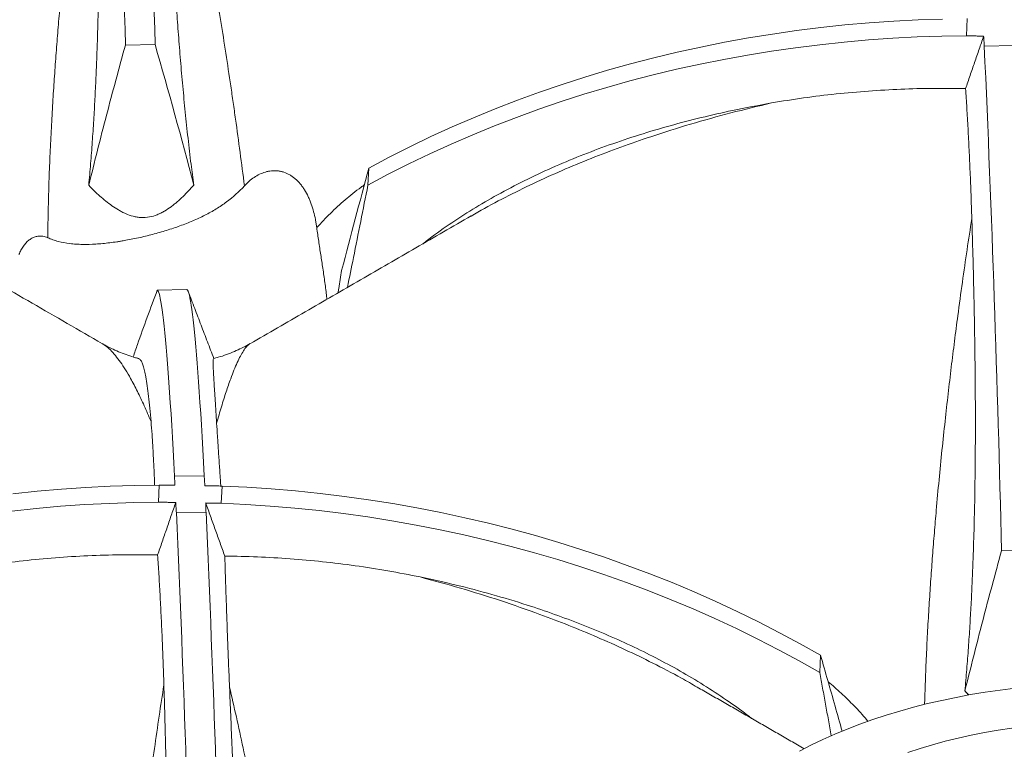
# Model space of a CAD drawing. Units: millimetres. Extents: x -3 to 293, y 35 to 188.
# Drawn here: x 243 to 256, y 80 to 90 of the extents above; entities that cross this region are included whole.
import ezdxf

# ---------------------------------------------------------------- set-up
doc = ezdxf.new("R2010")
doc.units = ezdxf.units.MM

msp = doc.modelspace()

# ---------------------------------------------------------------- linework, layer by layer
at = {"color": 7, "linetype": 'Continuous', "lineweight": 15}
for p, q in [((255.56026, 89.30301), (255.57178, 89.53383)), ((244.62574, 89.18374), (244.22591, 89.17709)), ((256.2021, 89.16995), (255.80227, 89.1633)), ((247.49512, 87.28981), (247.50664, 87.52063)), ((245.0559, 85.88179), (244.65607, 85.87514)), ((244.88839, 83.36655), (245.28822, 83.3732)), ((244.67081, 83.01667), (244.68233, 83.24749)), ((245.53042, 83.23339), (245.51891, 83.00257)), ((245.31265, 82.88361), (244.91282, 82.87696)), ((256.43442, 82.36673), (256.03459, 82.36008)), ((253.58404, 80.72113), (253.59556, 80.95195))]:
    msp.add_line(p, q, dxfattribs=at)
at = {"color": 7, "linetype": 'Continuous', "lineweight": 15, "flags": 128}
for points in [[(247.50664, 87.52063), (247.78133, 87.66658), (248.06003, 87.80747), (248.34258, 87.94324), (248.62886, 88.07382), (248.91872, 88.19916), (249.21203, 88.31918), (249.50864, 88.43383), (249.80841, 88.54305), (250.11118, 88.6468), (250.41682, 88.74501), (250.72518, 88.83765), (251.0361, 88.92466), (251.34944, 89.00601), (251.66503, 89.08165), (251.98273, 89.15156), (252.30239, 89.21568), (252.62385, 89.274), (252.94694, 89.32649), (253.27152, 89.37311), (253.59742, 89.41385), (253.9245, 89.44869), (254.25257, 89.47761), (254.5815, 89.50059), (254.91112, 89.51762), (255.24126, 89.52871)], [(247.49512, 87.28981), (247.76982, 87.43576), (248.04851, 87.57665), (248.33106, 87.71242), (248.61734, 87.843), (248.9072, 87.96834), (249.20051, 88.08836), (249.49712, 88.20301), (249.79689, 88.31223), (250.09966, 88.41598), (250.40531, 88.51419), (250.71366, 88.60683), (251.02458, 88.69384), (251.33792, 88.77519), (251.65351, 88.85083), (251.97122, 88.92074), (252.29087, 88.98486), (252.61233, 89.04318), (252.93542, 89.09567), (253.26, 89.14229), (253.58591, 89.18303), (253.91298, 89.21787), (254.24106, 89.24679), (254.56999, 89.26977), (254.8996, 89.28681), (255.22975, 89.29789), (255.56026, 89.30301)], [(244.88839, 83.36655), (244.87887, 83.54673), (244.86936, 83.72075), (244.85986, 83.88852), (244.85039, 84.04995), (244.84094, 84.20497), (244.83152, 84.35351), (244.82213, 84.49549), (244.81278, 84.63085), (244.80347, 84.75951), (244.79421, 84.88141), (244.785, 84.99651), (244.77585, 85.10473), (244.76676, 85.20602), (244.75774, 85.30035), (244.74878, 85.38766), (244.7399, 85.4679), (244.73109, 85.54105), (244.72237, 85.60706), (244.71374, 85.6659), (244.70519, 85.71755), (244.69674, 85.76197), (244.68839, 85.79915), (244.68015, 85.82907), (244.67201, 85.85172), (244.66398, 85.86707), (244.65607, 85.87514)], [(245.28822, 83.3732), (245.2787, 83.55338), (245.26919, 83.7274), (245.2597, 83.89516), (245.25022, 84.0566), (245.24077, 84.21162), (245.23135, 84.36016), (245.22196, 84.50214), (245.21261, 84.6375), (245.20331, 84.76616), (245.19405, 84.88806), (245.18484, 85.00315), (245.17569, 85.11138), (245.1666, 85.21267), (245.15757, 85.307), (245.14861, 85.3943), (245.13973, 85.47455), (245.13093, 85.5477), (245.12221, 85.61371), (245.11357, 85.67255), (245.10503, 85.7242), (245.09658, 85.76862), (245.08823, 85.8058), (245.07998, 85.83572), (245.07184, 85.85837), (245.06381, 85.87372), (245.0559, 85.88179)], [(242.70798, 83.12751), (243.03505, 83.16235), (243.36313, 83.19126), (243.69206, 83.21425), (244.02167, 83.23128), (244.35182, 83.24237), (244.68233, 83.24749)], [(245.53042, 83.23339), (245.86093, 83.21727), (246.19108, 83.19521), (246.52069, 83.16721), (246.84962, 83.13328), (247.1777, 83.09346), (247.50477, 83.04774), (247.83068, 82.99616), (248.15526, 82.93874), (248.47835, 82.87551), (248.79981, 82.8065), (249.11946, 82.73174), (249.43717, 82.65128), (249.75276, 82.56514), (250.0661, 82.47337), (250.37702, 82.37601), (250.68537, 82.27312), (250.99102, 82.16474), (251.29379, 82.05093), (251.59356, 81.93173), (251.89017, 81.80722), (252.18348, 81.67744), (252.47334, 81.54247), (252.75962, 81.40236), (253.04217, 81.25719), (253.32086, 81.10703), (253.59556, 80.95195)], [(242.69646, 82.89669), (243.02353, 82.93153), (243.35161, 82.96044), (243.68054, 82.98343), (244.01016, 83.00046), (244.3403, 83.01155), (244.67081, 83.01667)], [(245.51891, 83.00257), (245.84942, 82.98645), (246.17956, 82.96439), (246.50918, 82.93639), (246.8381, 82.90247), (247.16619, 82.86264), (247.49326, 82.81692), (247.81916, 82.76534), (248.14374, 82.70792), (248.46684, 82.64469), (248.78829, 82.57568), (249.10795, 82.50092), (249.42565, 82.42046), (249.74124, 82.33432), (250.05458, 82.24255), (250.3655, 82.14519), (250.67386, 82.0423), (250.9795, 81.93392), (251.28227, 81.82011), (251.58204, 81.70091), (251.87865, 81.5764), (252.17196, 81.44662), (252.46182, 81.31165), (252.7481, 81.17154), (253.03065, 81.02637), (253.30935, 80.87621), (253.58404, 80.72113)], [(256.21723, 80.50846), (256.01578, 80.48364), (255.81591, 80.45483), (255.61788, 80.42209), (255.42191, 80.38544), (255.22824, 80.34492), (255.03709, 80.3006), (254.84869, 80.25251), (254.66326, 80.20072), (254.48101, 80.14528), (254.30218, 80.08626), (254.12695, 80.02373), (253.95555, 79.95777), (253.78817, 79.88845), (253.62501, 79.81586), (253.46627, 79.74007), (253.31212, 79.66118)], [(256.17134, 79.97099), (255.9879, 79.94332), (255.80637, 79.91173), (255.627, 79.87626), (255.45004, 79.83697), (255.27572, 79.79392), (255.1043, 79.74715), (254.93601, 79.69673), (254.77108, 79.64274)]]:
    msp.add_lwpolyline(points, dxfattribs=at)
at = {"color": 7, "linetype": 'Continuous', "lineweight": 15}
for centre, radius, start, end in [((-73.95695, 81.71703), 318.2703, 1.3431009, 2.5685707), ((-73.55606, 81.72372), 318.26924, 1.3430982, 2.5685721), ((-62.15213, 74.89989), 318.27416, 1.3431083, 2.5685633), ((-73.02861, 68.61403), 318.26119, 1.3430761, 2.568581), ((-72.61612, 68.62107), 318.24853, 1.343059, 2.5686126)]:
    msp.add_arc(centre, radius, start, end, dxfattribs=at)
for points, knots in [([(243.18034, 86.58073), (243.18103, 86.64817), (243.18289, 86.82748), (243.18938, 87.12229), (243.20036, 87.46381), (243.21474, 87.80579), (243.23204, 88.14611), (243.25158, 88.47733), (243.27291, 88.79894), (243.29568, 89.11109), (243.3201, 89.41944), (243.34917, 89.76103), (243.38336, 90.13369), (243.42304, 90.53465), (243.46397, 90.9213), (243.50579, 91.29399), (243.54828, 91.6531), (243.59187, 92.00396), (243.64174, 92.38749), (243.69815, 92.79971), (243.76122, 93.23752), (243.80412, 93.51651), (243.82556, 93.65598)], [0, 0, 0, 0, 0.02586301, 0.06877037, 0.11180606, 0.15492116, 0.19802425, 0.24098838, 0.28156558, 0.32218356, 0.36281084, 0.40340066, 0.45897242, 0.51458027, 0.57016253, 0.62336779, 0.67660915, 0.72985727, 0.78307165, 0.85536748, 0.92769743, 1, 1, 1, 1]), ([(243.82556, 93.65598), (243.82895, 93.54626), (243.83573, 93.32683), (243.84501, 92.9848), (243.85345, 92.63333), (243.86076, 92.27204), (243.86675, 91.90186), (243.87113, 91.52299), (243.87359, 91.13534), (243.8738, 90.73475), (243.87134, 90.32103), (243.86554, 89.89429), (243.85587, 89.46011), (243.84346, 89.07291), (243.82962, 88.73593), (243.81574, 88.45102), (243.79933, 88.16302), (243.78007, 87.87239), (243.75801, 87.57965), (243.74064, 87.38487), (243.73196, 87.2875)], [0, 0, 0, 0, 0.06190918, 0.12381766, 0.18603785, 0.24825705, 0.31026194, 0.37231889, 0.43436685, 0.49635939, 0.56050198, 0.62473359, 0.68894382, 0.75305724, 0.793853, 0.83466454, 0.87545672, 0.91696539, 0.95849559, 1, 1, 1, 1]), ([(245.83058, 87.27986), (245.81162, 87.43057), (245.79213, 87.58089), (245.75214, 87.88088), (245.73164, 88.03054), (245.70016, 88.25456), (245.68955, 88.32915), (245.67345, 88.44093), (245.66806, 88.47818), (245.65721, 88.55262), (245.65175, 88.58985), (245.62442, 88.77523), (245.60232, 88.92167), (245.55768, 89.21123), (245.53513, 89.35435), (245.48962, 89.6376), (245.46665, 89.77773), (245.39711, 90.19399), (245.34992, 90.46601), (245.28992, 90.80006), (245.27787, 90.86657), (245.25972, 90.96589), (245.25365, 90.99893), (245.24152, 91.06473), (245.23545, 91.09751), (245.2051, 91.26081), (245.18076, 91.38953), (245.10757, 91.77033), (245.05855, 92.01709), (244.95999, 92.498), (244.91045, 92.73214), (244.81082, 93.18878), (244.76071, 93.41128), (244.7103, 93.62826)], [0, 0, 0, 0, 0.0625, 0.0625, 0.125, 0.125, 0.15625, 0.15625, 0.171875, 0.171875, 0.1875, 0.1875, 0.25, 0.25, 0.3125, 0.3125, 0.375, 0.375, 0.5, 0.5, 0.53125, 0.53125, 0.546875, 0.546875, 0.5625, 0.5625, 0.625, 0.625, 0.75, 0.75, 0.875, 0.875, 1, 1, 1, 1]), ([(245.14657, 87.2908), (245.13447, 87.38423), (245.1073, 87.59402), (245.06943, 87.92208), (245.03235, 88.27334), (244.99875, 88.6239), (244.96825, 88.97232), (244.94055, 89.31722), (244.91457, 89.66801), (244.89017, 90.02396), (244.86732, 90.3845), (244.84641, 90.7391), (244.82701, 91.09048), (244.80888, 91.43825), (244.7919, 91.78208), (244.77603, 92.11858), (244.75976, 92.47713), (244.74316, 92.85481), (244.72627, 93.24964), (244.71562, 93.50207), (244.7103, 93.62826)], [0, 0, 0, 0, 0.04027148, 0.09042423, 0.14070774, 0.19109228, 0.2415164, 0.29189137, 0.34210526, 0.39680286, 0.45155386, 0.50631498, 0.56102641, 0.61722504, 0.67346277, 0.72970614, 0.7859124, 0.85726259, 0.92864504, 1, 1, 1, 1]), ([(243.73196, 87.2875), (243.81072, 87.60313), (243.96824, 88.23445), (244.14001, 88.86285), (244.22591, 89.17709)], [0, 0, 0, 0, 0.499950289, 1, 1, 1, 1]), ([(255.55, 88.5907), (255.40445, 88.59269), (255.11329, 88.59667), (254.67714, 88.58497), (254.24028, 88.56037), (253.80342, 88.52104), (253.3669, 88.46838), (253.07863, 88.42111), (252.93452, 88.39749)], [0, 0, 0, 0, 0.16557847, 0.33121496, 0.49679391, 0.66451013, 0.83228638, 1, 1, 1, 1]), ([(255.63425, 86.83897), (255.63068, 86.9465), (255.62354, 87.16159), (255.61122, 87.46972), (255.59776, 87.76817), (255.58305, 88.05507), (255.56723, 88.33138), (255.55574, 88.50427), (255.55, 88.5907)], [0, 0, 0, 0, 0.16557047, 0.33120121, 0.49677395, 0.66449612, 0.83227819, 1, 1, 1, 1]), ([(248.23816, 86.49988), (248.252, 86.51119), (248.36348, 86.6023), (248.58671, 86.75851), (248.90637, 86.96779), (249.24522, 87.16482), (249.60106, 87.35115), (249.97406, 87.52609), (250.35585, 87.68658), (250.74886, 87.83442), (251.15241, 87.96971), (251.56596, 88.09255), (251.98507, 88.20178), (252.44059, 88.30635), (252.75906, 88.36511), (252.93452, 88.39749)], [0, 0, 0, 0, 0.01086346, 0.08753908, 0.16413661, 0.24048703, 0.32149347, 0.40257855, 0.48367747, 0.56470279, 0.64795487, 0.73126673, 0.81458611, 0.89784844, 1, 1, 1, 1]), ([(252.93452, 88.39749), (252.75166, 88.35392), (252.38585, 88.26678), (251.84334, 88.11455), (251.34913, 87.95926), (250.90295, 87.80358), (250.50358, 87.65167), (250.11014, 87.48839), (249.72317, 87.31377), (249.34474, 87.12603), (249.0656, 86.97906), (248.91671, 86.89033), (248.88737, 86.87285)], [0, 0, 0, 0, 0.12875139, 0.25754989, 0.38629001, 0.48450376, 0.58278176, 0.6810468, 0.77924293, 0.87753394, 0.97586797, 1, 1, 1, 1]), ([(245.83058, 87.27986), (245.85042, 87.30159), (245.87125, 87.32213), (245.91502, 87.36048), (245.93807, 87.37836), (245.98554, 87.4103), (246.01002, 87.42444), (246.06053, 87.44867), (246.08656, 87.45877), (246.12685, 87.47043), (246.14051, 87.47373), (246.16785, 87.479), (246.18158, 87.48098), (246.22289, 87.4849), (246.25062, 87.48483), (246.28548, 87.48106), (246.29246, 87.48012), (246.30645, 87.47786), (246.31347, 87.47653), (246.33437, 87.47201), (246.34813, 87.46825), (246.3889, 87.45481), (246.41539, 87.44294), (246.45407, 87.42068), (246.46678, 87.41252), (246.48558, 87.39913), (246.4918, 87.39448), (246.50402, 87.38488), (246.51003, 87.37993), (246.53966, 87.35441), (246.56193, 87.3316), (246.59334, 87.29396), (246.60348, 87.28084), (246.62311, 87.25349), (246.63252, 87.23935), (246.65946, 87.19591), (246.67579, 87.16546), (246.69814, 87.1178), (246.70523, 87.10157), (246.71874, 87.06848), (246.72512, 87.05168), (246.74311, 87.00098), (246.75363, 86.96661), (246.7722, 86.89689), (246.78024, 86.86154), (246.7907, 86.80785), (246.79392, 86.78985), (246.79985, 86.75363), (246.80255, 86.73545), (246.805, 86.71734)], [0, 0, 0, 0, 0.0625, 0.0625, 0.125, 0.125, 0.1875, 0.1875, 0.25, 0.25, 0.28125, 0.28125, 0.3125, 0.3125, 0.375, 0.375, 0.390625, 0.390625, 0.40625, 0.40625, 0.4375, 0.4375, 0.5, 0.5, 0.53125, 0.53125, 0.546875, 0.546875, 0.5625, 0.5625, 0.625, 0.625, 0.65625, 0.65625, 0.6875, 0.6875, 0.75, 0.75, 0.78125, 0.78125, 0.8125, 0.8125, 0.875, 0.875, 0.9375, 0.9375, 0.96875, 0.96875, 1, 1, 1, 1]), ([(245.83058, 87.27986), (245.75815, 87.20056), (245.67802, 87.12868), (245.54503, 87.03032), (245.49856, 86.99911), (245.42546, 86.95439), (245.40053, 86.93983), (245.34949, 86.91138), (245.32334, 86.89745), (245.24391, 86.85702), (245.18948, 86.83174), (245.07774, 86.78395), (245.02043, 86.76145), (244.90292, 86.71881), (244.84272, 86.69868), (244.75016, 86.67006), (244.71893, 86.66079), (244.65569, 86.64276), (244.62395, 86.63408), (244.52857, 86.60905), (244.46471, 86.5937), (244.33645, 86.56562), (244.27204, 86.55289), (244.19115, 86.53881), (244.17496, 86.53608), (244.14252, 86.53082), (244.12629, 86.52829), (244.07789, 86.52105), (244.04592, 86.51667), (243.95086, 86.50496), (243.88862, 86.49903), (243.76637, 86.49149), (243.70636, 86.48988), (243.63273, 86.49117), (243.61804, 86.4916), (243.589, 86.4928), (243.57465, 86.49357), (243.53207, 86.49641), (243.50432, 86.499), (243.42296, 86.50899), (243.37119, 86.51859), (243.29699, 86.53799), (243.27284, 86.5453), (243.22566, 86.56169), (243.20262, 86.57078), (243.18034, 86.58073)], [0, 0, 0, 0, 0.125, 0.125, 0.1875, 0.1875, 0.21875, 0.21875, 0.25, 0.25, 0.3125, 0.3125, 0.375, 0.375, 0.4375, 0.4375, 0.46875, 0.46875, 0.5, 0.5, 0.5625, 0.5625, 0.625, 0.625, 0.640625, 0.640625, 0.65625, 0.65625, 0.6875, 0.6875, 0.75, 0.75, 0.8125, 0.8125, 0.828125, 0.828125, 0.84375, 0.84375, 0.875, 0.875, 0.9375, 0.9375, 0.96875, 0.96875, 1, 1, 1, 1]), ([(245.14657, 87.2908), (245.10101, 87.23842), (245.05363, 87.18732), (244.97823, 87.1137), (244.95236, 87.08966), (244.91209, 87.05465), (244.89841, 87.04316), (244.87066, 87.02074), (244.85657, 87.00979), (244.81353, 86.97788), (244.78382, 86.95783), (244.73708, 86.9304), (244.7211, 86.92168), (244.68839, 86.90541), (244.67177, 86.89791), (244.62102, 86.87761), (244.58595, 86.867), (244.51273, 86.85362), (244.47616, 86.85118), (244.42133, 86.85371), (244.40306, 86.85558), (244.37567, 86.85988), (244.36656, 86.86155), (244.34859, 86.86532), (244.3397, 86.86742), (244.29565, 86.87891), (244.26173, 86.89121), (244.21227, 86.91302), (244.19597, 86.92089), (244.16408, 86.93744), (244.14849, 86.94611), (244.10262, 86.97309), (244.07321, 86.99238), (244.01608, 87.03279), (243.98835, 87.05392), (243.93417, 87.09758), (243.90772, 87.12012), (243.85585, 87.16632), (243.8304, 87.19), (243.78045, 87.23821), (243.75599, 87.2627), (243.73196, 87.2875)], [0, 0, 0, 0, 0.125, 0.125, 0.1875, 0.1875, 0.21875, 0.21875, 0.25, 0.25, 0.3125, 0.3125, 0.34375, 0.34375, 0.375, 0.375, 0.4375, 0.4375, 0.5, 0.5, 0.53125, 0.53125, 0.546875, 0.546875, 0.5625, 0.5625, 0.625, 0.625, 0.65625, 0.65625, 0.6875, 0.6875, 0.75, 0.75, 0.8125, 0.8125, 0.875, 0.875, 0.9375, 0.9375, 1, 1, 1, 1]), ([(246.805, 86.71734), (246.86493, 86.78198), (246.98479, 86.91127), (247.18689, 87.09162), (247.34097, 87.21873), (247.43167, 87.28248), (247.4459, 87.29248)], [0, 0, 0, 0, 0.31227048, 0.62456996, 0.94113587, 1, 1, 1, 1]), ([(247.21903, 85.91155), (247.24593, 86.04508), (247.33805, 86.50232), (247.43002, 86.96339), (247.49512, 87.28981)], [0, 0, 0, 0, 0.29205037, 1, 1, 1, 1]), ([(254.99829, 80.2889), (254.9984, 80.29432), (255.0009, 80.413), (255.00933, 80.64697), (255.02334, 80.98873), (255.04074, 81.32912), (255.06026, 81.66032), (255.08159, 81.98194), (255.10436, 82.29408), (255.12878, 82.60243), (255.15785, 82.94402), (255.19204, 83.31668), (255.23172, 83.71764), (255.27265, 84.10429), (255.31447, 84.47698), (255.35696, 84.8361), (255.40055, 85.18696), (255.45042, 85.57048), (255.50684, 85.9827), (255.56991, 86.42051), (255.6128, 86.6995), (255.63425, 86.83897)], [0, 0, 0, 0, 0.00220477, 0.04831673, 0.09451371, 0.14069789, 0.18673314, 0.23021091, 0.27373229, 0.31726369, 0.36075493, 0.42029902, 0.4798818, 0.53943714, 0.59644558, 0.65349272, 0.71054717, 0.76756539, 0.84502898, 0.92252913, 1, 1, 1, 1]), ([(255.63425, 86.83897), (255.63763, 86.72925), (255.64441, 86.50982), (255.65369, 86.16779), (255.66213, 85.81632), (255.66944, 85.45503), (255.67543, 85.08486), (255.67981, 84.70598), (255.68227, 84.31833), (255.68248, 83.91774), (255.68002, 83.50402), (255.67422, 83.07728), (255.66455, 82.6431), (255.65214, 82.2559), (255.63831, 81.91892), (255.62442, 81.63401), (255.60802, 81.34601), (255.58876, 81.05538), (255.5667, 80.76264), (255.54933, 80.56786), (255.54064, 80.4705)], [0, 0, 0, 0, 0.06190907, 0.12381766, 0.1860378, 0.24825701, 0.31026184, 0.37231886, 0.43436674, 0.49635933, 0.56050193, 0.62473357, 0.6889438, 0.75305719, 0.79385292, 0.83466448, 0.87545671, 0.91696534, 0.95849554, 1, 1, 1, 1]), ([(246.9403, 85.75064), (246.93934, 85.76266), (246.93351, 85.83516), (246.91495, 85.975), (246.88809, 86.16313), (246.85914, 86.34995), (246.83086, 86.53316), (246.81362, 86.65598), (246.805, 86.71734)], [0, 0, 0, 0, 0.04016084, 0.24235791, 0.44409243, 0.62926167, 0.81477221, 1, 1, 1, 1]), ([(242.79018, 86.3555), (242.79919, 86.3753), (242.8172, 86.41489), (242.8503, 86.46827), (242.88784, 86.51478), (242.92951, 86.55293), (242.97487, 86.58106), (243.02147, 86.59842), (243.06765, 86.60482), (243.12153, 86.60235), (243.1579, 86.58898), (243.18034, 86.58073)], [0, 0, 0, 0, 0.10904267, 0.21799368, 0.32337014, 0.42867021, 0.53436508, 0.64007781, 0.73973241, 0.83945497, 1, 1, 1, 1]), ([(247.09375, 85.83922), (247.0967, 85.85885), (247.10562, 85.91818), (247.12138, 86.01852), (247.13436, 86.09919), (247.14085, 86.13953)], [0, 0, 0, 0, 0.19814665, 0.5990362, 1, 1, 1, 1]), ([(244.65607, 85.87514), (244.56485, 85.63069), (244.45291, 85.33067), (244.34989, 85.02929), (244.33081, 84.97347)], [0, 0, 0, 0, 0.8147997, 1, 1, 1, 1]), ([(244.57149, 84.10191), (244.54079, 84.17436), (244.47936, 84.31931), (244.38775, 84.51241), (244.30385, 84.67243), (244.22767, 84.80214), (244.15909, 84.90613), (244.09099, 84.99598), (244.02309, 85.07021), (243.96437, 85.12324), (243.92853, 85.14337), (243.91507, 85.15094)], [0, 0, 0, 0, 0.13716709, 0.27438032, 0.41153652, 0.51601608, 0.62055764, 0.72508702, 0.82954957, 0.93596112, 1, 1, 1, 1]), ([(244.40373, 84.95287), (244.3903, 84.95622), (244.34171, 84.96831), (244.25991, 84.99504), (244.15886, 85.03265), (244.06103, 85.07591), (243.9799, 85.11606), (243.93265, 85.14364), (243.91587, 85.15343)], [0, 0, 0, 0, 0.07824682, 0.28306142, 0.48656079, 0.68870398, 0.88942784, 1, 1, 1, 1]), ([(245.90456, 85.15326), (245.8982, 85.14943), (245.86199, 85.12761), (245.79295, 85.09234), (245.69421, 85.04624), (245.5891, 85.00499), (245.4943, 84.97289), (245.43513, 84.95773), (245.41362, 84.95221)], [0, 0, 0, 0, 0.04202532, 0.23947548, 0.43733099, 0.65670997, 0.87519636, 1, 1, 1, 1]), ([(245.90526, 85.15154), (245.90289, 85.15067), (245.88806, 85.14523), (245.85865, 85.11413), (245.81788, 85.05992), (245.77602, 84.98726), (245.73354, 84.90042), (245.68994, 84.79864), (245.64008, 84.66925), (245.58367, 84.50652), (245.5206, 84.30684), (245.4777, 84.15588), (245.45626, 84.08041)], [0, 0, 0, 0, 0.01920972, 0.12001951, 0.22078295, 0.31723432, 0.41375134, 0.51028049, 0.60674847, 0.73780763, 0.86892857, 1, 1, 1, 1]), ([(244.57149, 84.10191), (244.56619, 84.16308), (244.55559, 84.28549), (244.53877, 84.44552), (244.52098, 84.5871), (244.50302, 84.70059), (244.48497, 84.7895), (244.46683, 84.85702), (244.44711, 84.90752), (244.42628, 84.94131), (244.41084, 84.94825), (244.4034, 84.95159)], [0, 0, 0, 0, 0.12375297, 0.24761044, 0.37145356, 0.4951868, 0.5975112, 0.69997454, 0.80246065, 0.904878, 1, 1, 1, 1]), ([(245.41445, 84.94909), (245.41347, 84.94934), (245.41039, 84.95013), (245.4084, 84.93002), (245.40796, 84.89036), (245.40995, 84.83133), (245.41384, 84.75462), (245.41939, 84.66013), (245.42641, 84.5483), (245.43465, 84.42035), (245.4445, 84.26765), (245.45208, 84.14693), (245.45626, 84.08041)], [0, 0, 0, 0, 0.0471798, 0.148801385, 0.250521611, 0.352259158, 0.453904609, 0.55834308, 0.662856864, 0.767380125, 0.871831616, 1, 1, 1, 1]), ([(244.57149, 84.10191), (244.57599, 84.04505), (244.58499, 83.93133), (244.59706, 83.74142), (244.60809, 83.53578), (244.61594, 83.37057), (244.61976, 83.26911), (244.6206, 83.24679)], [0, 0, 0, 0, 0.232589407, 0.465265973, 0.697859767, 0.933527066, 1, 1, 1, 1]), ([(245.51179, 83.23378), (245.51053, 83.25246), (245.504, 83.34879), (245.49323, 83.51004), (245.47959, 83.71603), (245.46711, 83.90791), (245.45988, 84.02292), (245.45626, 84.08041)], [0, 0, 0, 0, 0.05622699, 0.28988775, 0.52656507, 0.76332681, 1, 1, 1, 1]), ([(242.04508, 82.11114), (242.18734, 82.13449), (242.47191, 82.18118), (242.9028, 82.23345), (243.33771, 82.27306), (243.77641, 82.29822), (244.21819, 82.31036), (244.51312, 82.30636), (244.66055, 82.30436)], [0, 0, 0, 0, 0.16557027, 0.33120127, 0.4967739, 0.6644962, 0.83227824, 1, 1, 1, 1]), ([(244.66055, 82.30436), (244.66623, 82.21905), (244.67757, 82.0484), (244.69321, 81.77589), (244.70789, 81.49062), (244.72145, 81.19126), (244.73395, 80.87938), (244.74119, 80.66153), (244.7448, 80.55263)], [0, 0, 0, 0, 0.16557871, 0.33121509, 0.49679389, 0.6645098, 0.83228641, 1, 1, 1, 1]), ([(245.62954, 80.52491), (245.62504, 80.63327), (245.61604, 80.85003), (245.604, 81.16045), (245.59289, 81.46111), (245.58283, 81.75012), (245.57371, 82.02844), (245.56856, 82.20259), (245.56598, 82.28965)], [0, 0, 0, 0, 0.16555015, 0.33116293, 0.49671638, 0.66445734, 0.83225924, 1, 1, 1, 1]), ([(245.56598, 82.28965), (245.71255, 82.28688), (246.00575, 82.28135), (246.44486, 82.2552), (246.88466, 82.21597), (247.32439, 82.16182), (247.76372, 82.09413), (248.05372, 82.03669), (248.19869, 82.00797)], [0, 0, 0, 0, 0.16556253, 0.33118357, 0.49674644, 0.66447861, 0.83227138, 1, 1, 1, 1]), ([(255.54064, 80.4705), (255.6194, 80.78612), (255.77693, 81.41744), (255.9487, 82.04585), (256.03459, 82.36008)], [0, 0, 0, 0, 0.49995029, 1, 1, 1, 1]), ([(252.66489, 80.10196), (252.65534, 80.10969), (252.55924, 80.18751), (252.35783, 80.33033), (252.06044, 80.52911), (251.743, 80.71947), (251.41678, 80.89784), (251.07944, 81.06567), (250.73172, 81.22316), (250.37409, 81.37033), (250.01049, 81.50609), (249.60857, 81.64203), (249.16723, 81.77455), (248.68623, 81.90153), (248.36119, 81.97249), (248.19869, 82.00797)], [0, 0, 0, 0, 0.00776304, 0.07812204, 0.15476308, 0.23147899, 0.30820895, 0.38486957, 0.46361372, 0.54241281, 0.62121989, 0.69997481, 0.79996578, 0.90000214, 1, 1, 1, 1]), ([(251.93347, 80.52184), (251.86271, 80.56301), (251.66665, 80.67708), (251.34219, 80.84533), (250.96306, 81.02944), (250.5848, 81.19843), (250.20137, 81.35696), (249.76735, 81.52288), (249.2814, 81.69179), (248.74306, 81.86055), (248.38013, 81.95883), (248.19869, 82.00797)], [0, 0, 0, 0, 0.06149927, 0.17042967, 0.27320315, 0.37604006, 0.4788889, 0.58167831, 0.72109488, 0.8605715, 1, 1, 1, 1]), ([(253.59556, 80.95195), (253.66066, 80.7252), (253.75768, 80.38734), (253.85486, 80.04127), (253.88682, 79.92746)], [0, 0, 0, 0, 0.67111323, 1, 1, 1, 1]), ([(244.10022, 73.54611), (244.10076, 73.59069), (244.10266, 73.74736), (244.10861, 74.01893), (244.1196, 74.36046), (244.13398, 74.70243), (244.15128, 75.04276), (244.17082, 75.37398), (244.19215, 75.69559), (244.21492, 76.00774), (244.23934, 76.31609), (244.26841, 76.65768), (244.3026, 77.03034), (244.34228, 77.4313), (244.38321, 77.81795), (244.42503, 78.19064), (244.46752, 78.54975), (244.51111, 78.90061), (244.56098, 79.28414), (244.61739, 79.69636), (244.68046, 80.13417), (244.72336, 80.41316), (244.7448, 80.55263)], [0, 0, 0, 0, 0.01721828, 0.06050644, 0.10392396, 0.14742173, 0.19090739, 0.2342527, 0.27519013, 0.31616844, 0.35715628, 0.39810631, 0.45417126, 0.51027264, 0.56634806, 0.62002539, 0.67373934, 0.72745999, 0.78114661, 0.85408402, 0.92705575, 1, 1, 1, 1]), ([(244.6512, 74.18415), (244.66017, 74.28489), (244.67812, 74.48637), (244.70328, 74.82272), (244.72686, 75.19227), (244.74749, 75.59359), (244.76365, 75.99206), (244.77578, 76.38622), (244.78434, 76.77459), (244.78993, 77.16415), (244.79278, 77.55422), (244.79308, 77.94432), (244.79113, 78.32634), (244.78723, 78.70331), (244.78168, 79.07477), (244.77466, 79.44041), (244.76641, 79.79634), (244.75656, 80.16956), (244.74898, 80.41655), (244.7448, 80.55263)], [0, 0, 0, 0, 0.04294255, 0.08588642, 0.14309824, 0.20046248, 0.25794172, 0.31546448, 0.37292863, 0.43020726, 0.49097895, 0.55180961, 0.61265063, 0.67343661, 0.73589298, 0.79839421, 0.86090109, 0.92336511, 1, 1, 1, 1]), ([(253.69706, 80.59666), (253.75653, 80.54553), (253.87867, 80.44051), (254.05096, 80.26899), (254.17143, 80.14148), (254.22893, 80.06866), (254.2353, 80.0606)], [0, 0, 0, 0, 0.30597765, 0.62841237, 0.95888029, 1, 1, 1, 1]), ([(245.62954, 80.52491), (245.63484, 80.39918), (245.64544, 80.14762), (245.66226, 79.75412), (245.68005, 79.34911), (245.69801, 78.95584), (245.71605, 78.57707), (245.7342, 78.21482), (245.75388, 77.84472), (245.77536, 77.46738), (245.79736, 77.10794), (245.8197, 76.76817), (245.84216, 76.44952), (245.86676, 76.12525), (245.89378, 75.79571), (245.92355, 75.46146), (245.9529, 75.15955), (245.98104, 74.89132), (246.00733, 74.65682), (246.03531, 74.42191), (246.05564, 74.26561), (246.06581, 74.18745)], [0, 0, 0, 0, 0.07109594, 0.14225198, 0.21339961, 0.28448407, 0.34326931, 0.40213442, 0.46101255, 0.51985114, 0.57861418, 0.6260182, 0.67344022, 0.72083925, 0.76910987, 0.81740701, 0.86566902, 0.89913691, 0.93260401, 0.96630254, 1, 1, 1, 1]), ([(245.62954, 80.52491), (245.66025, 80.39127), (245.72167, 80.12395), (245.81329, 79.70541), (245.89719, 79.30823), (245.97337, 78.93484), (246.04196, 78.58862), (246.11005, 78.2343), (246.17799, 77.86975), (246.24565, 77.49484), (246.31293, 77.10938), (246.37413, 76.74658), (246.42927, 76.40834), (246.4686, 76.16176), (246.4909, 76.01622), (246.49706, 75.97601)], [0, 0, 0, 0, 0.10212375, 0.20428191, 0.30639761, 0.38418477, 0.46201829, 0.53984251, 0.61761705, 0.69684044, 0.77609624, 0.85530665, 0.91602622, 0.97680081, 1, 1, 1, 1])]:
    msp.add_open_spline(points, degree=3, knots=knots, dxfattribs=at)
for points, degree in [([(245.14657, 87.2908), (244.98321, 87.92412), (244.80858, 88.55487), (244.62574, 89.18374)], 3), ([(255.55, 88.5907), (255.79379, 89.29812)], 1), ([(255.56026, 89.30301), (255.79379, 89.29812)], 1), ([(255.79379, 89.29812), (255.80227, 89.1633)], 1), ([(247.14085, 86.13953), (247.26351, 86.60773), (247.38537, 87.06732), (247.50664, 87.52063)], 3), ([(243.91601, 85.15258), (240.1258, 87.34062)], 1), ([(248.88657, 86.8742), (245.90456, 85.15272)], 1), ([(248.88737, 86.87285), (248.88264, 86.87005)], 1), ([(245.41774, 84.95331), (245.07434, 85.85216)], 1), ([(244.88839, 83.36655), (244.89283, 83.24493)], 1), ([(245.2967, 83.23828), (245.28822, 83.3732)], 1), ([(244.89283, 83.24493), (244.68233, 83.24749)], 1), ([(245.53042, 83.23339), (245.2967, 83.23828)], 1), ([(244.66055, 82.30436), (244.90435, 83.01178)], 1), ([(244.67081, 83.01667), (244.90435, 83.01178)], 1), ([(244.90435, 83.01178), (244.91282, 82.87696)], 1), ([(245.31265, 82.88361), (245.30822, 83.00513)], 1), ([(245.30822, 83.00513), (245.56598, 82.28965)], 1), ([(245.30822, 83.00513), (245.51891, 83.00257)], 1), ([(253.58404, 80.72113), (253.74061, 79.86771)], 1), ([(251.93839, 80.51902), (251.93347, 80.52184)], 1), ([(253.37317, 79.69308), (251.93448, 80.52362)], 1), ([(255.5944, 80.41702), (255.54064, 80.4705)], 1)]:
    msp.add_open_spline(points, degree=degree, dxfattribs=at)

doc.saveas('drawing.dxf')
